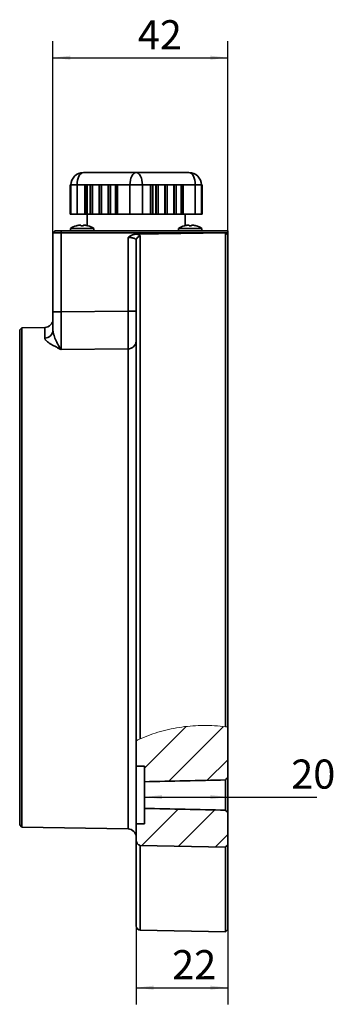
# Model space of a CAD drawing. Units: millimetres. Extents: x 53 to 339, y 68 to 186.
# Drawn here: x 302 to 339, y 68 to 186 of the extents above; entities that cross this region are included whole.
import ezdxf

# ---------------------------------------------------------------- set-up
doc = ezdxf.new("R2010")
doc.units = ezdxf.units.MM
doc.layers.add('10', color=7, linetype='Continuous')
doc.styles.add('SLDTEXTSTYLE0', font='TXT', dxfattribs={"width": 0.7})
doc.dimstyles.new('SLDDIMSTYLE1', dxfattribs={"dimtxt": 3.5, "dimasz": 2.1, "dimexe": 0, "dimexo": 0.0625, "dimgap": 0.875, "dimtad": 2, "dimdec": 3, "dimlfac": 2, "dimrnd": 1e-09, "dimzin": 12, "dimdsep": 46, "dimtxsty": 'SLDTEXTSTYLE0', "dimsah": 1, "dimcen": 0.09, "dimadec": 0, "dimazin": 3, "dimtfac": 1, "dimtdec": 3, "dimtofl": 0, "dimtmove": 0, "dimatfit": 3, "dimfxl": 0, "dimfrac": 2, "dimtolj": 1, "dimtzin": 12, "dimarcsym": 0})

# ---------------------------------------------------------------- blocks, each defined once
blk = doc.blocks.new('_D_6')
at = {"layer": '10'}
for p, q in [((316.51, 93.02), (326.51, 93.02)), ((326.51, 93.02), (337.21, 93.02))]:
    blk.add_line(p, q, dxfattribs=at)
for points in [[(316.51, 93.02), (318.61, 92.77), (318.61, 93.27)], [(326.51, 93.02), (324.41, 93.27), (324.41, 92.77)]]:
    blk.add_solid(points, dxfattribs=at)
at = {"layer": '10', "insert": (334.14, 97.53), "char_height": 3.5, "attachment_point": 1, "style": 'SLDTEXTSTYLE0'}
blk.add_mtext('20', dxfattribs=at)
blk = doc.blocks.new('_D_7')
at = {"layer": '10'}
for p, q in [((315.51, 77.52), (315.51, 68.1)), ((326.51, 77.08), (326.51, 68.1)), ((315.51, 70.1), (326.51, 70.1))]:
    blk.add_line(p, q, dxfattribs=at)
for points in [[(315.51, 70.1), (317.61, 69.85), (317.61, 70.35)], [(326.51, 70.1), (324.41, 70.35), (324.41, 69.85)]]:
    blk.add_solid(points, dxfattribs=at)
at = {"layer": '10', "insert": (319.83, 74.62), "char_height": 3.5, "attachment_point": 1, "style": 'SLDTEXTSTYLE0'}
blk.add_mtext('22', dxfattribs=at)
blk = doc.blocks.new('_D_8')
at = {"layer": '10'}
for p, q in [((305.51, 160.85), (305.51, 183.9)), ((326.51, 160.6), (326.51, 183.9)), ((305.51, 181.9), (326.51, 181.9))]:
    blk.add_line(p, q, dxfattribs=at)
for points in [[(305.51, 181.9), (307.61, 181.65), (307.61, 182.15)], [(326.51, 181.9), (324.41, 182.15), (324.41, 181.65)]]:
    blk.add_solid(points, dxfattribs=at)
at = {"layer": '10', "insert": (315.7, 186.41), "char_height": 3.5, "attachment_point": 1, "style": 'SLDTEXTSTYLE0'}
blk.add_mtext('42', dxfattribs=at)

msp = doc.modelspace()

# ---------------------------------------------------------------- hatches: boundary and pattern name
at = {"layer": '10', "linetype": 'Continuous', "lineweight": 18}
h = msp.add_hatch(dxfattribs=at)
h.set_pattern_fill('ANSI31', color=256, angle=3e-322, style=0)
edge = h.paths.add_edge_path(flags=0)
edge.add_line((315.507701, 96.729778), (316.507701, 96.729778))
edge.add_line((316.507701, 96.729778), (316.507701, 94.861067))
edge.add_spline(control_points=[(316.507701, 94.861067), (319.757665, 94.937023), (323.007685, 95.010628), (326.257739, 95.082646)], knot_values=[0.0215896006, 0.0215896006, 0.0215896006, 0.0215896006, 0.0410947253, 0.0410947253, 0.0410947253, 0.0410947253], weights=[1, 1, 1, 1], degree=3, periodic=0)
edge.add_spline(control_points=[(326.257739, 95.082646), (326.339534, 95.190175), (326.423051, 95.296403), (326.507701, 95.401698)], knot_values=[0.0089877176, 0.0089877176, 0.0089877176, 0.0089877176, 0.0097948015, 0.0097948015, 0.0097948015, 0.0097948015], weights=[1, 1, 1, 1], degree=3, periodic=0)
edge.add_line((326.507701, 95.401698), (326.507701, 101.425731))
edge.add_spline(control_points=[(326.507701, 101.425731), (322.778091, 101.978491), (318.779005, 101.394301), (315.507701, 99.77788)], knot_values=[0.0937557149, 0.0937557149, 0.0937557149, 0.0937557149, 0.2123980877, 0.2123980877, 0.2123980877, 0.2123980877], weights=[1, 1, 1, 1], degree=3, periodic=0)
edge.add_line((315.507701, 99.77788), (315.507701, 96.729778))
h = msp.add_hatch(dxfattribs=at)
h.set_pattern_fill('ANSI31', color=256, angle=3e-322, style=0)
edge = h.paths.add_edge_path(flags=0)
edge.add_spline(control_points=[(315.507701, 99.77788), (318.779005, 101.394301), (322.778091, 101.978491), (326.507701, 101.425731)], knot_values=[0.7876019123, 0.7876019123, 0.7876019123, 0.7876019123, 0.9062442851, 0.9062442851, 0.9062442851, 0.9062442851], weights=[1, 1, 1, 1], degree=3, periodic=0)
edge.add_spline(control_points=[(326.507701, 101.425731), (326.424601, 101.438047), (326.341277, 101.449812), (326.257739, 101.461024)], knot_values=[0, 0, 0, 0, 0.0007583732, 0.0007583732, 0.0007583732, 0.0007583732], weights=[1, 1, 1, 1], degree=3, periodic=0)
edge.add_spline(control_points=[(326.257739, 101.461024), (324.313475, 101.72196), (322.295974, 101.674666), (320.370954, 101.340303), (318.858094, 101.077529), (317.368616, 100.631075), (315.998975, 100.010434)], knot_values=[0, 0, 0, 0, 0.0117809473, 0.0117809473, 0.0117809473, 0.0210216969, 0.0210216969, 0.0210216969, 0.0210216969], weights=[1, 1, 1, 1, 1, 1, 1], degree=3, periodic=0)
edge.add_spline(control_points=[(315.998975, 100.010434), (315.923402, 99.976189), (315.851037, 99.942674), (315.788459, 99.913242), (315.735429, 99.888301), (315.687766, 99.865529), (315.647776, 99.84625), (315.600566, 99.823489), (315.562763, 99.804981), (315.538502, 99.793058), (315.518908, 99.783428), (315.507701, 99.77788), (315.507701, 99.77788)], knot_values=[0, 0, 0, 0, 0.0005108574, 0.0005108574, 0.0005108574, 0.0009404406, 0.0009404406, 0.0009404406, 0.0014496533, 0.0014496533, 0.0014496533, 0.0018600244, 0.0018600244, 0.0018600244, 0.0018600244], weights=[1, 1, 1, 1, 1, 1, 1, 1, 1, 1, 1, 1, 1], degree=3, periodic=0)
h = msp.add_hatch(dxfattribs=at)
h.set_pattern_fill('ANSI31', color=256, angle=3e-322, style=0)
edge = h.paths.add_edge_path(flags=0)
edge.add_line((315.507701, 89.792126), (315.507701, 87.876209))
edge.add_spline(control_points=[(315.507701, 87.876209), (315.507701, 87.84198), (315.509694, 87.807692), (315.5137, 87.773699), (315.525184, 87.676242), (315.553717, 87.57872), (315.600215, 87.492304), (315.630548, 87.43593), (315.669334, 87.382971), (315.715783, 87.338918), (315.753068, 87.303557), (315.796242, 87.273215), (315.84293, 87.251748), (315.855436, 87.245998), (315.868238, 87.240849), (315.881253, 87.236368), (315.918959, 87.223388), (315.959107, 87.215982), (315.998975, 87.215065)], knot_values=[0.0057633266, 0.0057633266, 0.0057633266, 0.0057633266, 0.0059684832, 0.0059684832, 0.0059684832, 0.0065621978, 0.0065621978, 0.0065621978, 0.0069465805, 0.0069465805, 0.0069465805, 0.0072547103, 0.0072547103, 0.0072547103, 0.0073361562, 0.0073361562, 0.0073361562, 0.0075753984, 0.0075753984, 0.0075753984, 0.0075753984], weights=[1, 1, 1, 1, 1, 1, 1, 1, 1, 1, 1, 1, 1, 1, 1, 1, 1, 1, 1], degree=3, periodic=0)
edge.add_spline(control_points=[(315.998975, 87.215065), (319.41856, 87.136474), (322.838148, 87.058005), (326.257739, 86.979654)], knot_values=[0.0556580367, 0.0556580367, 0.0556580367, 0.0556580367, 0.0761809666, 0.0761809666, 0.0761809666, 0.0761809666], weights=[1, 1, 1, 1], degree=3, periodic=0)
edge.add_spline(control_points=[(326.257739, 86.979654), (326.341166, 87.085407), (326.424487, 87.191242), (326.507701, 87.297162)], knot_values=[0.0759952508, 0.0759952508, 0.0759952508, 0.0759952508, 0.0768045198, 0.0768045198, 0.0768045198, 0.0768045198], weights=[1, 1, 1, 1], degree=3, periodic=0)
edge.add_line((326.507701, 87.297162), (326.507701, 91.120206))
edge.add_spline(control_points=[(326.507701, 91.120206), (326.423051, 91.225502), (326.339534, 91.33173), (326.257739, 91.439258)], knot_values=[0.0000011171, 0.0000011171, 0.0000011171, 0.0000011171, 0.0008117339, 0.0008117339, 0.0008117339, 0.0008117339], weights=[1, 1, 1, 1], degree=3, periodic=0)
edge.add_spline(control_points=[(326.257739, 91.439258), (325.81063, 91.449166), (325.363522, 91.459104), (324.916415, 91.469074), (322.113478, 91.53158), (319.310569, 91.595331), (316.507701, 91.660838)], knot_values=[0.0215882704, 0.0215882704, 0.0215882704, 0.0215882704, 0.0242715815, 0.0242715815, 0.0242715815, 0.0410933854, 0.0410933854, 0.0410933854, 0.0410933854], weights=[1, 1, 1, 1, 1, 1, 1], degree=3, periodic=0)
edge.add_line((316.507701, 91.660838), (316.507701, 89.792126))
edge.add_line((316.507701, 89.792126), (315.507701, 89.792126))

# ---------------------------------------------------------------- linework, layer by layer
at = {"color": 7, "linetype": 'Continuous', "lineweight": 35}
for p, q in [((315.507701, 168.099441), (309.165441, 168.099441)), ((321.849961, 168.099441), (315.507701, 168.099441)), ((307.665441, 166.599441), (307.565441, 166.599441)), ((307.565441, 166.599441), (307.565441, 163.099441)), ((308.415441, 166.599441), (307.665441, 166.599441)), ((307.665441, 166.599441), (307.665441, 163.099441)), ((308.415441, 166.599441), (308.415441, 163.099441)), ((309.330286, 166.599441), (308.415441, 166.599441)), ((309.330286, 163.099441), (309.330286, 166.599441)), ((309.330286, 166.599441), (309.548885, 166.599441)), ((309.548885, 166.599441), (309.548885, 163.099441)), ((309.598885, 166.599441), (309.548885, 166.599441)), ((309.598885, 163.099441), (309.598885, 166.599441)), ((309.981898, 166.599441), (309.598885, 166.599441)), ((309.981898, 163.099441), (309.981898, 166.599441)), ((309.981898, 166.599441), (310.198404, 166.599441)), ((310.198404, 166.599441), (310.198404, 163.099441)), ((310.248404, 166.599441), (310.198404, 166.599441)), ((310.248404, 166.599441), (310.248404, 163.099441)), ((311.06443, 166.599441), (310.248404, 166.599441)), ((311.06443, 163.099441), (311.06443, 166.599441)), ((311.06443, 166.599441), (311.280936, 166.599441)), ((311.280936, 166.599441), (311.280936, 163.099441)), ((311.330936, 166.599441), (311.280936, 166.599441)), ((311.330936, 166.599441), (311.330936, 163.099441)), ((312.146961, 166.599441), (311.330936, 166.599441)), ((312.146961, 163.099441), (312.146961, 166.599441)), ((312.146961, 166.599441), (312.363468, 166.599441)), ((312.363468, 166.599441), (312.363468, 163.099441)), ((312.413468, 166.599441), (312.363468, 166.599441)), ((312.413468, 163.099441), (312.413468, 166.599441)), ((313.012987, 166.599441), (312.413468, 166.599441)), ((313.012987, 163.099441), (313.012987, 166.599441)), ((313.012987, 166.599441), (313.229493, 166.599441)), ((313.229493, 166.599441), (313.229493, 163.099441)), ((313.279493, 166.599441), (313.229493, 166.599441)), ((314.757701, 166.599441), (313.279493, 166.599441)), ((313.279493, 166.599441), (313.279493, 163.099441)), ((314.757701, 163.099441), (314.757701, 166.599441)), ((316.257701, 166.599441), (314.757701, 166.599441)), ((316.257701, 166.599441), (316.257701, 163.099441)), ((317.222547, 166.599441), (316.257701, 166.599441)), ((317.222547, 163.099441), (317.222547, 166.599441)), ((317.272547, 166.599441), (317.222547, 166.599441)), ((317.272547, 163.099441), (317.272547, 166.599441)), ((317.272547, 166.599441), (317.491146, 166.599441)), ((317.491146, 166.599441), (317.491146, 163.099441)), ((317.874158, 166.599441), (317.491146, 166.599441)), ((317.874158, 166.599441), (317.874158, 163.099441)), ((317.924158, 166.599441), (317.874158, 166.599441)), ((317.924158, 163.099441), (317.924158, 166.599441)), ((317.924158, 166.599441), (318.140665, 166.599441)), ((318.140665, 166.599441), (318.140665, 163.099441)), ((318.95669, 166.599441), (318.140665, 166.599441)), ((318.95669, 163.099441), (318.95669, 166.599441)), ((319.00669, 166.599441), (318.95669, 166.599441)), ((319.00669, 163.099441), (319.00669, 166.599441)), ((319.00669, 166.599441), (319.223196, 166.599441)), ((319.223196, 166.599441), (319.223196, 163.099441)), ((320.039222, 166.599441), (319.223196, 166.599441)), ((320.039222, 163.099441), (320.039222, 166.599441)), ((320.089222, 166.599441), (320.039222, 166.599441)), ((320.089222, 163.099441), (320.089222, 166.599441)), ((320.089222, 166.599441), (320.305728, 166.599441)), ((320.305728, 166.599441), (320.305728, 163.099441)), ((320.905247, 166.599441), (320.305728, 166.599441)), ((320.905247, 166.599441), (320.905247, 163.099441)), ((320.955247, 166.599441), (320.905247, 166.599441)), ((320.955247, 163.099441), (320.955247, 166.599441)), ((320.955247, 166.599441), (321.171754, 166.599441)), ((321.171754, 166.599441), (321.171754, 163.099441)), ((322.599961, 166.599441), (321.171754, 166.599441)), ((322.599961, 166.599441), (322.599961, 163.099441)), ((323.349961, 166.599441), (322.599961, 166.599441)), ((323.349961, 166.599441), (323.349961, 163.099441)), ((323.449961, 166.599441), (323.349961, 166.599441)), ((323.449961, 163.099441), (323.449961, 166.599441)), ((307.565441, 163.099441), (307.665441, 163.099441)), ((307.665441, 163.099441), (308.415441, 163.099441)), ((308.415441, 163.099441), (309.330286, 163.099441)), ((309.548885, 163.099441), (309.330286, 163.099441)), ((309.548885, 163.099441), (309.598885, 163.099441)), ((309.598885, 163.099441), (309.981898, 163.099441)), ((309.632677, 163.099441), (309.632677, 161.71541)), ((310.198404, 163.099441), (309.981898, 163.099441)), ((310.198404, 163.099441), (310.248404, 163.099441)), ((310.248404, 163.099441), (311.06443, 163.099441)), ((311.280936, 163.099441), (311.06443, 163.099441)), ((311.280936, 163.099441), (311.330936, 163.099441)), ((311.330936, 163.099441), (312.146961, 163.099441)), ((312.363468, 163.099441), (312.146961, 163.099441)), ((312.363468, 163.099441), (312.413468, 163.099441)), ((312.413468, 163.099441), (313.012987, 163.099441)), ((313.229493, 163.099441), (313.012987, 163.099441)), ((313.229493, 163.099441), (313.279493, 163.099441)), ((313.279493, 163.099441), (314.757701, 163.099441)), ((314.757701, 163.099441), (316.257701, 163.099441)), ((316.257701, 163.099441), (317.222547, 163.099441)), ((317.222547, 163.099441), (317.272547, 163.099441)), ((317.491146, 163.099441), (317.272547, 163.099441)), ((317.491146, 163.099441), (317.874158, 163.099441)), ((317.874158, 163.099441), (317.924158, 163.099441)), ((318.140665, 163.099441), (317.924158, 163.099441)), ((318.140665, 163.099441), (318.95669, 163.099441)), ((318.95669, 163.099441), (319.00669, 163.099441)), ((319.223196, 163.099441), (319.00669, 163.099441)), ((319.223196, 163.099441), (320.039222, 163.099441)), ((320.039222, 163.099441), (320.089222, 163.099441)), ((320.305728, 163.099441), (320.089222, 163.099441)), ((320.305728, 163.099441), (320.905247, 163.099441)), ((320.905247, 163.099441), (320.955247, 163.099441)), ((321.171754, 163.099441), (320.955247, 163.099441)), ((321.171754, 163.099441), (322.599961, 163.099441)), ((321.382725, 161.71541), (321.382725, 163.099441)), ((322.599961, 163.099441), (323.349961, 163.099441)), ((323.349961, 163.099441), (323.449961, 163.099441)), ((305.507701, 160.849441), (305.757701, 161.099441)), ((306.494612, 161.099441), (305.757701, 161.099441)), ((306.490249, 160.849441), (306.494612, 161.099441)), ((326.507701, 161.099441), (306.494612, 161.099441)), ((307.607701, 161.370672), (307.607701, 161.099441)), ((310.407701, 161.370672), (307.607701, 161.370672)), ((308.314326, 161.701363), (308.316646, 161.697345)), ((308.857701, 161.697345), (308.857701, 161.776839)), ((309.157701, 161.776839), (309.157701, 161.697345)), ((309.698756, 161.697345), (309.701076, 161.701363)), ((310.407701, 161.099441), (310.407701, 161.370672)), ((320.607701, 161.370672), (320.607701, 161.099441)), ((323.407701, 161.370672), (320.607701, 161.370672)), ((321.314326, 161.701363), (321.316646, 161.697345)), ((321.857701, 161.697345), (321.857701, 161.776839)), ((322.157701, 161.776839), (322.157701, 161.697345)), ((322.698756, 161.697345), (322.701076, 161.701363)), ((323.407701, 161.099441), (323.407701, 161.370672)), ((326.507701, 160.849441), (326.507701, 161.099441)), ((305.507701, 151.360904), (305.507701, 160.849441)), ((305.507701, 160.849441), (306.490249, 160.849441)), ((306.490249, 160.849441), (326.507701, 160.849441)), ((306.490249, 151.360904), (306.490249, 160.849441)), ((314.525153, 151.451022), (314.525153, 160.287742)), ((326.257739, 160.847831), (315.522203, 160.699641)), ((315.998975, 160.431565), (315.998975, 100.010434)), ((326.257739, 160.847831), (326.257739, 101.461024)), ((326.257739, 160.847831), (326.507701, 160.598576)), ((326.507701, 160.598576), (326.507701, 160.849441)), ((326.507701, 160.598576), (326.507701, 101.425731)), ((305.507701, 151.360904), (306.490249, 151.360904)), ((306.490249, 151.360904), (314.525153, 151.451022)), ((315.507701, 151.451022), (314.525153, 151.451022)), ((301.757663, 149.433895), (301.507701, 149.175052)), ((301.507701, 149.175052), (301.507701, 89.672754)), ((304.525153, 149.482202), (301.757663, 149.433895)), ((301.757663, 149.433895), (301.757663, 89.413911)), ((304.525153, 148.204058), (304.525153, 149.482202)), ((314.525153, 146.906551), (306.490249, 146.811109)), ((314.525153, 89.191054), (314.525153, 146.906551)), ((315.507701, 119.423903), (315.507701, 99.77788)), ((326.507701, 95.401698), (326.507701, 101.425731)), ((315.507701, 96.729778), (315.507701, 99.77788)), ((316.507701, 96.729778), (315.507701, 96.729778)), ((315.507701, 96.729778), (315.507701, 89.792126)), ((316.507701, 96.729778), (316.507701, 94.861067)), ((316.507701, 91.660838), (316.507701, 94.874782)), ((326.257739, 91.411904), (326.257739, 95.098117)), ((326.507701, 95.401698), (326.507701, 91.120206)), ((316.507701, 91.660838), (316.507701, 89.792126)), ((326.507701, 87.297162), (326.507701, 91.120206)), ((301.507701, 89.672754), (301.757663, 89.413911)), ((301.757663, 89.413911), (314.525153, 89.191054)), ((315.507701, 89.792126), (316.507701, 89.792126)), ((315.507701, 87.876209), (315.507701, 89.792126)), ((315.507701, 87.876209), (315.507701, 77.515252)), ((315.998975, 87.215065), (326.257739, 86.979654)), ((315.998975, 87.215065), (315.998975, 77.015328)), ((326.257739, 86.979654), (326.257739, 76.836261)), ((326.507701, 87.297162), (326.507701, 77.077646)), ((315.998975, 77.015328), (326.257739, 76.836261)), ((326.257739, 76.836261), (326.507701, 77.077646))]:
    msp.add_line(p, q, dxfattribs=at)
at = {"color": 7, "linetype": 'Continuous', "lineweight": 35, "flags": 128}
for points in [[(309.165441, 168.099441), (309.019123, 168.070619), (308.878428, 167.98526), (308.748763, 167.846645), (308.63511, 167.660101), (308.541838, 167.432796), (308.472531, 167.173466), (308.429852, 166.892076), (308.415441, 166.599441)], [(314.757701, 166.599441), (314.772112, 166.892076), (314.814791, 167.173466), (314.884099, 167.432796), (314.977371, 167.660101), (315.091023, 167.846645), (315.220688, 167.98526), (315.361383, 168.070619), (315.507701, 168.099441)], [(315.507701, 168.099441), (315.654019, 168.070619), (315.794714, 167.98526), (315.924379, 167.846645), (316.038031, 167.660101), (316.131303, 167.432796), (316.200611, 167.173466), (316.24329, 166.892076), (316.257701, 166.599441)], [(321.849961, 168.099441), (321.996279, 168.070619), (322.136974, 167.98526), (322.266639, 167.846645), (322.380291, 167.660101), (322.473564, 167.432796), (322.542871, 167.173466), (322.58555, 166.892076), (322.599961, 166.599441)]]:
    msp.add_lwpolyline(points, dxfattribs=at)
at = {"color": 7, "linetype": 'Continuous', "lineweight": 35}
for centre, radius, start, end in [((309.165441, 166.599441), 1.5, 90, 180), ((321.849961, 166.599441), 1.5, 0, 90), ((309.007701, 159.299441), 2.5, 106.10210501, 124.05579774), ((309.007701, 159.299441), 2.495496, 96.90460247, 106.07651582), ((309.007701, 158.899902), 2.801461, 86.93071661, 93.06928339), ((309.007701, 159.299441), 2.495496, 73.92348418, 83.09539753), ((309.007701, 159.299441), 2.5, 55.94420226, 73.89789499), ((322.007701, 159.299441), 2.5, 106.10210501, 124.05579774), ((322.007701, 159.299441), 2.495496, 96.90460247, 106.07651582), ((322.007701, 158.899902), 2.801461, 86.93071661, 93.06928339), ((322.007701, 159.299441), 2.495496, 73.92348418, 83.09539753), ((322.007701, 159.299441), 2.5, 55.94420226, 73.89789499), ((315.999245, 159.939953), 0.491612, 90.03149774, 179.04393278), ((304.507701, 150.48205), 1, 271, 0), ((304.529365, 149.182615), 0.978566, 269.75337438, 358.75718747), ((314.552901, 147.862087), 0.955939, 268.33668038, 357.20333892), ((314.507701, 88.191206), 1, 0, 89), ((316.007701, 77.515252), 0.5, 180, 269)]:
    msp.add_arc(centre, radius, start, end, dxfattribs=at)
for points, knots in [([(308.707701, 161.776839), (308.747131, 161.781613), (308.785987, 161.784348), (308.841465, 161.784354), (308.857701, 161.781614), (308.857701, 161.776839)], [0, 0, 0, 0, 0.5, 0.5, 1, 1, 1, 1]), ([(309.157701, 161.776839), (309.157701, 161.781613), (309.173876, 161.784348), (309.229311, 161.784354), (309.268269, 161.781614), (309.307701, 161.776839)], [0, 0, 0, 0, 0.5, 0.5, 1, 1, 1, 1]), ([(321.707701, 161.776839), (321.747131, 161.781613), (321.785987, 161.784348), (321.841465, 161.784354), (321.857701, 161.781614), (321.857701, 161.776839)], [0, 0, 0, 0, 0.5, 0.5, 1, 1, 1, 1]), ([(322.157701, 161.776839), (322.157701, 161.781613), (322.173876, 161.784348), (322.229311, 161.784354), (322.268269, 161.781614), (322.307701, 161.776839)], [0, 0, 0, 0, 0.5, 0.5, 1, 1, 1, 1]), ([(314.525153, 160.287742), (314.564534, 160.31593), (314.638723, 160.369033), (314.754432, 160.444411), (314.870086, 160.511689), (314.995421, 160.574317), (315.12509, 160.627105), (315.259618, 160.667239), (315.39165, 160.693243), (315.479194, 160.697533), (315.522203, 160.699641)], [0, 0, 0, 0, 0.1325280282, 0.2496643693, 0.3778039542, 0.4984896852, 0.6328681877, 0.7603804039, 0.8822799769, 1, 1, 1, 1]), ([(314.525153, 160.287742), (314.655972, 160.290474), (314.787397, 160.284412), (314.966868, 160.262501), (315.024849, 160.252939), (315.131903, 160.22998), (315.181154, 160.216631), (315.271286, 160.186032), (315.312169, 160.168681), (315.381966, 160.131394), (315.411429, 160.111303), (315.459402, 160.068076), (315.477572, 160.04512), (315.501603, 159.997925), (315.507701, 159.973484), (315.507701, 159.948156)], [0, 0, 0, 0, 0.25, 0.25, 0.375, 0.375, 0.5, 0.5, 0.625, 0.625, 0.75, 0.75, 0.875, 0.875, 1, 1, 1, 1]), ([(315.507701, 159.948156), (315.507701, 159.911389), (315.507701, 159.837856), (315.507701, 159.722219), (315.507701, 159.602693), (315.507701, 159.478904), (315.507701, 159.35097), (315.507701, 159.218869), (315.507701, 159.048443), (315.507701, 158.669878), (315.507701, 158.021583), (315.507701, 157.065559), (315.507701, 155.980457), (315.507701, 154.769342), (315.507701, 153.132673), (315.507701, 150.957123), (315.507701, 148.614526), (315.507701, 146.595171), (315.507701, 144.487532), (315.507701, 141.97932), (315.507701, 139.48688), (315.507701, 137.684629), (315.507701, 135.864777), (315.507701, 133.551311), (315.507701, 129.811965), (315.507701, 126.480496), (315.507701, 123.629417), (315.507701, 122.565252), (315.507701, 121.631628), (315.507701, 120.887096), (315.507701, 120.083326), (315.507701, 119.614874), (315.507701, 119.423903)], [0, 0, 0, 0, 0.0077785526, 0.0155570449, 0.0233354783, 0.0311138543, 0.0388921744, 0.0466704399, 0.0544486522, 0.0680872431, 0.1088684405, 0.1511805572, 0.1934915368, 0.2360164687, 0.2795853742, 0.352403779, 0.426097734, 0.463031163, 0.5000316631, 0.5739390807, 0.6294024187, 0.6567647811, 0.6840809692, 0.7387071261, 0.7924103503, 0.8979395891, 0.9234450346, 0.9489489032, 0.9561603253, 0.9744550241, 0.9895862687, 1, 1, 1, 1]), ([(315.522203, 160.699641), (315.543669, 160.695093), (315.586465, 160.686026), (315.645634, 160.671179), (315.700733, 160.655476), (315.751431, 160.638811), (315.797814, 160.621191), (315.839861, 160.602593), (315.886449, 160.578391), (315.932594, 160.548024), (315.970809, 160.510842), (315.994644, 160.472025), (315.997525, 160.445109), (315.998975, 160.431565)], [0, 0, 0, 0, 0.0715886204, 0.1427215541, 0.2136476887, 0.2846180793, 0.3558833031, 0.4276908393, 0.5002826068, 0.6252503505, 0.7493782242, 0.8738904598, 1, 1, 1, 1]), ([(305.507701, 149.16139), (305.507701, 149.211591), (305.507701, 149.311901), (305.507701, 149.464165), (305.507701, 149.617518), (305.507701, 149.772104), (305.507701, 149.927885), (305.507701, 150.084871), (305.507701, 150.28206), (305.507701, 150.519996), (305.507701, 150.799076), (305.507701, 151.079534), (305.507701, 151.26703), (305.507701, 151.360904)], [0, 0, 0, 0, 0.0716610271, 0.1431931162, 0.2146477411, 0.286076543, 0.3575312192, 0.4290634109, 0.5007245916, 0.6255885796, 0.7502391616, 0.8749514125, 1, 1, 1, 1]), ([(306.490249, 146.811109), (306.489716, 146.909307), (306.489239, 147.023709), (306.488411, 147.282878), (306.488067, 147.425476), (306.487513, 147.735704), (306.487302, 147.903281), (306.48709, 148.174143), (306.487037, 148.267933), (306.486966, 148.459432), (306.486949, 148.557282), (306.486949, 148.856986), (306.48702, 149.064976), (306.4873, 149.49736), (306.487513, 149.723674), (306.488352, 150.410674), (306.489169, 150.880091), (306.490249, 151.360904)], [0, 0, 0, 0, 0.125, 0.125, 0.25, 0.25, 0.375, 0.375, 0.4375, 0.4375, 0.5, 0.5, 0.625, 0.625, 0.75, 0.75, 1, 1, 1, 1]), ([(314.525153, 151.451022), (314.525689, 151.211786), (314.526166, 150.971997), (314.526987, 150.498638), (314.527328, 150.267022), (314.527878, 149.813563), (314.528086, 149.591721), (314.528297, 149.266478), (314.528349, 149.158976), (314.528419, 148.949682), (314.528436, 148.847585), (314.528435, 148.548784), (314.528365, 148.359532), (314.528085, 148.000987), (314.527873, 147.830495), (314.527039, 147.362795), (314.526227, 147.106324), (314.525153, 146.906551)], [0, 0, 0, 0, 0.125, 0.125, 0.25, 0.25, 0.375, 0.375, 0.4375, 0.4375, 0.5, 0.5, 0.625, 0.625, 0.75, 0.75, 1, 1, 1, 1]), ([(305.507701, 149.16139), (305.508149, 149.136257), (305.509067, 149.084808), (305.516169, 149.004966), (305.527418, 148.921202), (305.547255, 148.811229), (305.580086, 148.671654), (305.642697, 148.458748), (305.742137, 148.185239), (305.877333, 147.870039), (305.998755, 147.62224), (306.098734, 147.433262), (306.191458, 147.267869), (306.297546, 147.092689), (306.401805, 146.934201), (306.463429, 146.848435), (306.490249, 146.811109)], [0, 0, 0, 0, 0.0292245845, 0.0598242534, 0.0917581835, 0.1249893761, 0.1849656513, 0.2499812033, 0.3669582339, 0.4998138227, 0.6247564907, 0.6787554125, 0.7498148915, 0.8524494506, 0.9357847656, 1, 1, 1, 1]), ([(306.490249, 146.811109), (306.423854, 146.845374), (306.3067, 146.905836), (306.129194, 146.996394), (305.964637, 147.080821), (305.732996, 147.200862), (305.466045, 147.344151), (305.216965, 147.489088), (305.042343, 147.601627), (304.920736, 147.687187), (304.81529, 147.769623), (304.726, 147.849033), (304.65291, 147.925506), (304.595909, 147.999145), (304.555452, 148.070005), (304.529974, 148.1383), (304.526748, 148.182309), (304.525153, 148.204058)], [0, 0, 0, 0, 0.0709619004, 0.1252129737, 0.1910164463, 0.2504165377, 0.3824524473, 0.4999250516, 0.5636729596, 0.6250194088, 0.6840921507, 0.7410341876, 0.7960050975, 0.8491821518, 0.900761066, 0.9509561981, 1, 1, 1, 1]), ([(315.507701, 87.876209), (315.507701, 87.800898), (315.517475, 87.724615), (315.556644, 87.579987), (315.586522, 87.509414), (315.668715, 87.38241), (315.721624, 87.325501), (315.816383, 87.263306), (315.851066, 87.246172), (315.923667, 87.222464), (315.960852, 87.215942), (315.998975, 87.215065)], [0, 0, 0, 0, 0.25, 0.25, 0.5, 0.5, 0.75, 0.75, 0.875, 0.875, 1, 1, 1, 1])]:
    msp.add_open_spline(points, degree=3, knots=knots, dxfattribs=at)
at = {"color": 7, "linetype": 'Continuous', "lineweight": 18}
for points, knots in [([(326.257739, 101.461024), (325.377767, 101.579123), (324.499986, 101.632984), (322.74835, 101.624151), (321.874499, 101.561384), (320.566769, 101.378317), (320.130137, 101.302014), (319.271454, 101.121258), (318.847962, 101.016689), (317.595336, 100.660265), (316.783852, 100.366094), (315.998975, 100.010434)], [0, 0, 0, 0, 0.25, 0.25, 0.5, 0.5, 0.625, 0.625, 0.75, 0.75, 1, 1, 1, 1]), ([(315.998975, 100.010434), (315.928692, 99.978586), (315.864786, 99.949043), (315.74675, 99.893698), (315.694792, 99.868905), (315.606666, 99.82644), (315.571798, 99.809401), (315.521927, 99.784927), (315.507701, 99.77788), (315.507701, 99.77788)], [0, 0, 0, 0, 0.25, 0.25, 0.5, 0.5, 0.75, 0.75, 1, 1, 1, 1])]:
    msp.add_open_spline(points, degree=3, knots=knots, dxfattribs=at)
msp.add_open_spline([(326.507701, 101.425731), (326.424601, 101.438047), (326.341277, 101.449812), (326.257739, 101.461024)], degree=3, dxfattribs=at)
at = {"color": 7, "linetype": 'Continuous', "lineweight": 35}
for points in [[(326.257739, 95.082646), (323.007685, 95.010628), (319.757666, 94.937023), (316.507701, 94.861067)], [(326.507701, 95.401698), (326.423007, 95.296349), (326.339502, 95.190133), (326.257739, 95.082646)], [(316.507701, 91.660838), (319.757665, 91.584882), (323.007684, 91.511277), (326.257739, 91.439258)], [(326.257739, 91.439258), (326.339542, 91.33172), (326.423043, 91.225511), (326.507701, 91.120206)], [(326.257739, 86.979654), (326.341169, 87.085411), (326.424491, 87.191246), (326.507701, 87.297162)]]:
    msp.add_open_spline(points, degree=3, dxfattribs=at)

# ---------------------------------------------------------------- dimensions: what is measured, and where the dimension line sits
at = {"layer": '10'}
for base, p1, p2, picture, middle in [((326.507701, 181.897955), (305.507701, 160.849441), (326.507701, 160.598576), '_D_8', (317.236592, 181.897955)), ((326.507701, 93.016341), (316.507701, 91.118497), (326.507701, 89.423903), '_D_6', (335.675467, 93.016341)), ((326.507701, 70.103844), (315.507701, 77.515252), (326.507701, 77.077646), '_D_7', (321.369302, 70.103844))]:
    dim = msp.add_linear_dim(base=base, p1=p1, p2=p2, dimstyle='SLDDIMSTYLE1', dxfattribs=at)
    dim.commit()
    dim.dimension.update_dxf_attribs({"geometry": picture, "text_midpoint": middle, "dimtype": 160})

doc.saveas('drawing.dxf')
